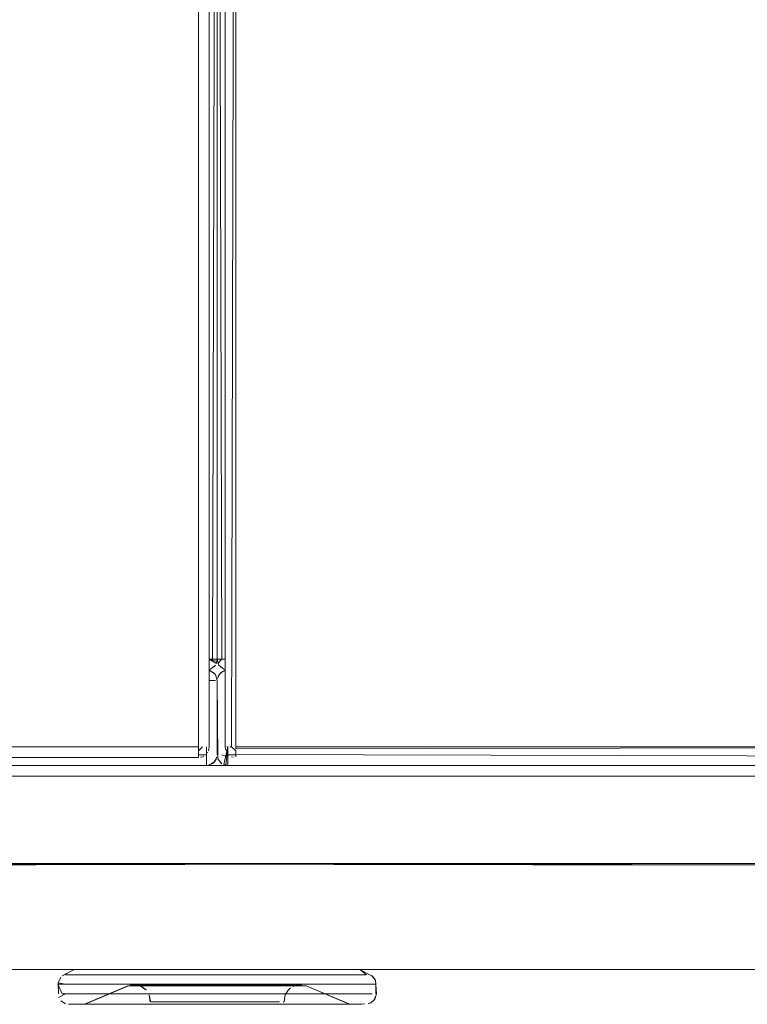
# Model space of a CAD drawing. Units: metres. Extents: x 12.3 to 29, y -17.3 to -2.9.
# Drawn here: x 15 to 15.1, y -17.3 to -17.1 of the extents above; entities that cross this region are included whole.
import ezdxf

# ---------------------------------------------------------------- set-up
doc = ezdxf.new("R2010")
doc.units = ezdxf.units.M
doc.header["$MEASUREMENT"] = 0

# ---------------------------------------------------------------- blocks, each defined once
blk = doc.blocks.new('918e1aac-9f30-456e-8ea9-8cdd66218332')
at = {"color": 18, "lineweight": 9, "true_color": 0x000000}
for p, q in [((15.02751, -17.23122), (15.02601, -17.23122)), ((15.02659, -17.23122), (15.02635, -17.23122)), ((15.02477, -17.23306), (15.02451, -17.23314)), ((15.02451, -17.23314), (15.02477, -17.23306)), ((15.02542, -17.23263), (15.02567, -17.23233)), ((15.02451, -17.23329), (15.02477, -17.23337)), ((15.02601, -17.23522), (15.02597, -17.23483)), ((14.84406, -17.25122), (15.02401, -17.25122)), ((14.84406, -17.25122), (15.24544, -17.25122)), ((14.84406, -17.25122), (15.24544, -17.25122)), ((15.02401, -17.25122), (15.0244, -17.25118)), ((15.02659, -17.25063), (15.0269, -17.25088))]:
    blk.add_line(p, q, dxfattribs=at)
for points in [[(15.02601, -16.90666), (15.02601, -17.23122), (15.02451, -17.23122), (15.02567, -17.23122)], [(15.02751, -17.23122), (15.02601, -17.23122), (15.02601, -16.90666)], [(15.02451, -17.23122), (15.02567, -17.23122)], [(15.02597, -17.23161), (15.02451, -17.23122)], [(15.02724, -17.23122), (15.02601, -17.23122)], [(15.02601, -17.23122), (15.02635, -17.23233)], [(15.02635, -17.23233), (15.02601, -17.23122), (15.02635, -17.23233), (15.02724, -17.23306)], [(15.02659, -17.23122)], [(15.02724, -17.23122)], [(15.02477, -17.23306), (15.02567, -17.23233)], [(15.02635, -17.23233), (15.02724, -17.23306)], [(15.02751, -17.23314), (15.02659, -17.23263)], [(15.02451, -17.23329), (15.02542, -17.2338)], [(15.02601, -17.23522), (15.02567, -17.2341), (15.02477, -17.23337)], [(15.02605, -17.23483), (15.02659, -17.2338)], [(15.02616, -17.23445), (15.0269, -17.23355)], [(15.0269, -17.23355), (15.02616, -17.23445)], [(15.02751, -17.23329)], [(15.02616, -17.24998), (15.02601, -17.23522)], [(15.02601, -17.23522), (15.02601, -17.24922)], [(15.02601, -17.24922), (15.02601, -17.23522), (15.02601, -17.24922)], [(15.02762, -17.25118), (15.02801, -17.24772)], [(15.02801, -17.24772), (15.02801, -17.24922), (15.02801, -17.25033)], [(15.24544, -17.25122), (15.02801, -17.25122), (15.02801, -17.24772), (15.02801, -17.24922)], [(15.02542, -17.25063), (15.02597, -17.24961)], [(15.02601, -17.24922)], [(15.02801, -17.24922), (15.02801, -17.25033)], [(15.0244, -17.25118), (15.02542, -17.25063)], [(15.02477, -17.25106), (15.02567, -17.25033)], [(15.02477, -17.25106)], [(15.02616, -17.24998), (15.0269, -17.25088)], [(15.04171, -17.29066), (15.03783, -17.29066), (15.03366, -17.29066), (15.02932, -17.29066), (15.0249, -17.29066), (15.02051, -17.29066), (15.01624, -17.29066), (15.0122, -17.29066), (15.00849, -17.29066), (15.00519, -17.29066), (15.00237, -17.29066), (15.00011, -17.29066)], [(15.00519, -17.29066), (15.00849, -17.29066), (15.0122, -17.29066), (15.01624, -17.29066), (15.02051, -17.29066)], [(15.04171, -17.29066), (15.04523, -17.29066), (15.0483, -17.29066)], [(15.00782, -17.29245), (15.00605, -17.29245), (15.00439, -17.29245)], [(15.00605, -17.29245), (15.00782, -17.29245), (15.0097, -17.29245), (15.01168, -17.29245)], [(15.00782, -17.29245), (15.0097, -17.29245), (15.01168, -17.29245), (15.01374, -17.29245), (15.01587, -17.29245), (15.01806, -17.29245), (15.0203, -17.29245)], [(15.02486, -17.29245), (15.02257, -17.29245), (15.0203, -17.29245), (15.02257, -17.29245), (15.02486, -17.29245), (15.02716, -17.29245)], [(15.03396, -17.29245), (15.03172, -17.29245), (15.02945, -17.29245), (15.02716, -17.29245)], [(15.03396, -17.29245), (15.03615, -17.29245), (15.03828, -17.29245)], [(15.04597, -17.29245), (15.0442, -17.29245), (15.04232, -17.29245), (15.04034, -17.29245), (15.03828, -17.29245)], [(15.00439, -17.29422), (15.00605, -17.29422), (15.00782, -17.29422)], [(15.04762, -17.29422), (15.04597, -17.29422), (15.04431, -17.29422)], [(15.00311, -17.29622), (15.00583, -17.29622), (15.00903, -17.29622), (15.01263, -17.29622), (15.01654, -17.29622), (15.02068, -17.29622), (15.02494, -17.29622), (15.02922, -17.29622), (15.03343, -17.29622)], [(15.01212, -17.29622), (15.01422, -17.29622), (15.01644, -17.29622), (15.01875, -17.29622), (15.02113, -17.29622), (15.02356, -17.29622)], [(15.02356, -17.29622), (15.02601, -17.29622), (15.02356, -17.29622), (15.02113, -17.29622), (15.01875, -17.29622), (15.01644, -17.29622), (15.02068, -17.29622), (15.02494, -17.29622)], [(15.03327, -17.29622), (15.03089, -17.29622), (15.03343, -17.29622), (15.02922, -17.29622), (15.02494, -17.29622)], [(15.03343, -17.29622), (15.03746, -17.29622), (15.04123, -17.29622), (15.04464, -17.29622)]]:
    blk.add_lwpolyline(points, dxfattribs=at)
for points in [[(15.02601, -17.23122), (15.02451, -17.23122), (15.02601, -17.23122), (15.02601, -16.90666)], [(15.02601, -17.23122), (15.02751, -17.23122), (15.02601, -17.23122), (15.02601, -16.90666)], [(15.02586, -17.23198), (15.02451, -17.23122), (15.02601, -17.23122)], [(15.02512, -17.23288)], [(15.02567, -17.2341)], [(15.02601, -17.24922), (15.02601, -17.23522), (15.02601, -17.24922)], [(15.02401, -17.25122), (14.84406, -17.25122), (15.02401, -17.25122), (15.02401, -17.24772)], [(15.02401, -17.25122), (15.02401, -17.24772), (15.02401, -17.25122)], [(15.02724, -17.25106), (15.02801, -17.24772), (15.02801, -17.25122)], [(15.02801, -17.25122), (15.02801, -17.24772), (15.02801, -17.25122), (15.24544, -17.25122)], [(15.02586, -17.24998)], [(15.02634, -17.25033)], [(15.03089, -17.29622), (15.02846, -17.29622), (15.02601, -17.29622), (15.02846, -17.29622)]]:
    blk.add_lwpolyline(points, close=True, dxfattribs=at)
blk = doc.blocks.new('4e98007f-e8fb-4fd8-ae57-bdfe73cfec84')
at = {"color": 18, "lineweight": 9, "true_color": 0x000000}
for points in [[(15.03557, -17.29622), (15.03779, -17.29622), (15.0399, -17.29622), (15.03779, -17.29622), (15.03557, -17.29622), (15.03327, -17.29622)], [(15.03557, -17.29622), (15.03343, -17.29622), (15.03746, -17.29622), (15.04123, -17.29622), (15.04464, -17.29622)]]:
    blk.add_lwpolyline(points, dxfattribs=at)
blk = doc.blocks.new('be4d0ef8-a60c-45a7-b281-0de349e779a5')
at = {"color": 18, "lineweight": 9, "true_color": 0x000000}
for points in [[(15.05055, -17.29245), (15.04915, -17.29245), (15.04762, -17.29245), (15.04597, -17.29245)], [(15.00311, -17.29622), (15.00092, -17.29622), (14.99931, -17.29622), (15.00092, -17.29622), (15.00311, -17.29622), (15.00583, -17.29622), (15.00903, -17.29622), (15.01263, -17.29622)]]:
    blk.add_lwpolyline(points, dxfattribs=at)
blk = doc.blocks.new('f868b458-7351-4606-bd1a-e4a0e2be1497')
at = {"color": 18, "lineweight": 9, "true_color": 0x000000}
for points in [[(15.00011, -17.29066), (15.00237, -17.29066), (15.00519, -17.29066)], [(15.04523, -17.29066), (15.0483, -17.29066), (15.05085, -17.29066), (15.05281, -17.29066), (15.05414, -17.29066), (15.05289, -17.28966)], [(15.00439, -17.29245), (15.00286, -17.29245), (15.00147, -17.29245), (15.00022, -17.29245), (14.99912, -17.29245)], [(15.05383, -17.29245), (15.0518, -17.29245), (15.05055, -17.29245)], [(14.99818, -17.29422), (15.00022, -17.29422), (15.00147, -17.29422), (15.00286, -17.29422), (15.00439, -17.29422)], [(15.04431, -17.29422), (15.04597, -17.29422), (15.04762, -17.29422), (15.04915, -17.29422), (15.05055, -17.29422), (15.0518, -17.29422), (15.05289, -17.29422)], [(15.00291, -17.29622), (15.00396, -17.29622), (15.00522, -17.29622), (15.00668, -17.29622), (15.00833, -17.29622)], [(15.01263, -17.29622), (15.01644, -17.29622), (15.01422, -17.29622), (15.01212, -17.29622), (15.01015, -17.29622), (15.00833, -17.29622), (15.01015, -17.29622), (15.01212, -17.29622)], [(15.04679, -17.29622), (15.04533, -17.29622), (15.04369, -17.29622), (15.04187, -17.29622), (15.0399, -17.29622)], [(15.04679, -17.29622), (15.04533, -17.29622), (15.04369, -17.29622), (15.04187, -17.29622), (15.0399, -17.29622)], [(15.05008, -17.29622), (15.04761, -17.29622), (15.04464, -17.29622), (15.04761, -17.29622), (15.05008, -17.29622)]]:
    blk.add_lwpolyline(points, dxfattribs=at)
blk.add_lwpolyline([(15.02681, -17.29276), (15.02997, -17.29276), (15.02681, -17.29276), (15.02362, -17.29276)], close=True, dxfattribs=at)
blk = doc.blocks.new('0cfddfb9-93d2-468f-a7d3-7033fa5f8aea')
at = {"color": 18, "lineweight": 9, "true_color": 0x000000}
blk.add_lwpolyline([(15.02997, -17.29276), (15.03298, -17.29276), (15.03575, -17.29276), (15.03816, -17.29276), (15.04014, -17.29276)], dxfattribs=at)
blk = doc.blocks.new('95fe126e-d3a7-4a92-9524-42ede988c9cb')
at = {"color": 18, "lineweight": 9, "true_color": 0x000000}
for points in [[(15.02052, -17.29276), (15.01761, -17.29276), (15.01501, -17.29276), (15.01281, -17.29276), (15.01108, -17.29276)], [(15.01761, -17.29276), (15.02052, -17.29276), (15.02362, -17.29276), (15.02052, -17.29276)]]:
    blk.add_lwpolyline(points, dxfattribs=at)
blk = doc.blocks.new('23000b43-d217-4eff-b8ba-4a04fde96c7e')
at = {"color": 18, "lineweight": 9, "true_color": 0x000000}
for points in [[(15.01833, -17.29254), (15.01595, -17.29254), (15.01394, -17.29254), (15.01595, -17.29254), (15.01833, -17.29254), (15.02099, -17.29254), (15.02382, -17.29254), (15.02674, -17.29254), (15.02963, -17.29254), (15.03239, -17.29254), (15.03491, -17.29254), (15.03712, -17.29254), (15.03892, -17.29254)], [(15.00929, -17.29276), (15.01108, -17.29276), (15.01281, -17.29276), (15.01501, -17.29276), (15.01761, -17.29276)]]:
    blk.add_lwpolyline(points, dxfattribs=at)
blk = doc.blocks.new('479f41f8-108c-4721-b89c-a370b9b5de72')
at = {"color": 18, "lineweight": 9, "true_color": 0x000000}
for p, q in [((14.99916, -17.28966), (14.99711, -17.29066)), ((15.05089, -17.29622), (15.0428, -17.29276))]:
    blk.add_line(p, q, dxfattribs=at)
for points in [[(14.9968, -17.29086), (14.99913, -17.28966)], [(14.9968, -17.29422), (14.99601, -17.29245)], [(14.99603, -17.29218), (14.99653, -17.2911)], [(14.99603, -17.29218), (14.99741, -17.29245), (14.99912, -17.29245)], [(14.99603, -17.29218), (14.9961, -17.29422)], [(14.9961, -17.29245), (14.99741, -17.29245)], [(15.00963, -17.29264), (15.01128, -17.29254)], [(15.00963, -17.29264), (15.01072, -17.29254)], [(15.01171, -17.29284), (15.01065, -17.29254)], [(15.04082, -17.29264), (15.03892, -17.29254), (15.03712, -17.29254)], [(15.04191, -17.29254), (15.04026, -17.29254), (15.03892, -17.29254)], [(15.04136, -17.29254), (15.04031, -17.29284)], [(15.04191, -17.29254)], [(15.05592, -17.29245), (15.05461, -17.29245), (15.05289, -17.29245)], [(15.05513, -17.29086), (15.05584, -17.29164)], [(15.05584, -17.29164), (15.05521, -17.29086)], [(15.05584, -17.29164), (15.05601, -17.29422), (15.05571, -17.29527)], [(15.05593, -17.2919)], [(14.99614, -17.29494), (14.99741, -17.29422), (14.99912, -17.29422), (15.00022, -17.29422), (15.00147, -17.29422), (15.00286, -17.29422)], [(14.99818, -17.29422), (14.9968, -17.29422)], [(15.00921, -17.29276), (15.00101, -17.29622), (15.00208, -17.29622)], [(15.00113, -17.29622), (15.00929, -17.29276)], [(15.01108, -17.29276), (15.0099, -17.29276)], [(15.0416, -17.29276), (15.04014, -17.29276), (15.03816, -17.29276), (15.03575, -17.29276), (15.03298, -17.29276), (15.02997, -17.29276)], [(15.04014, -17.29276), (15.0416, -17.29276), (15.0428, -17.29276), (15.05101, -17.29622)], [(15.04246, -17.29264)], [(15.05522, -17.29422), (15.05383, -17.29422)], [(14.99746, -17.29614), (14.99653, -17.29556)], [(14.99746, -17.29614)], [(14.99801, -17.29622)], [(15.00208, -17.29622)], [(15.00396, -17.29622), (15.00291, -17.29622)], [(15.05008, -17.29622), (15.05198, -17.29622), (15.04993, -17.29622)], [(15.05401, -17.29622)], [(15.05549, -17.29556), (15.05447, -17.29614)], [(15.05571, -17.29527), (15.0549, -17.29601)], [(15.05589, -17.29458), (15.05549, -17.29556)]]:
    blk.add_lwpolyline(points, dxfattribs=at)
for points in [[(14.99846, -17.29066), (15.00011, -17.29066), (14.99846, -17.29066), (14.99745, -17.29066)], [(15.01236, -17.29254), (15.01394, -17.29254), (15.01236, -17.29254), (15.01128, -17.29254)], [(14.99931, -17.29622), (14.99801, -17.29622)], [(15.0491, -17.29622), (15.04806, -17.29622), (15.04679, -17.29622), (15.04806, -17.29622), (15.0491, -17.29622)], [(15.05327, -17.29622), (15.05198, -17.29622), (15.05327, -17.29622)]]:
    blk.add_lwpolyline(points, close=True, dxfattribs=at)
blk = doc.blocks.new('23d18a9c-e011-43e7-bfd6-c7459724d029')
at = {"color": 18, "lineweight": 9, "true_color": 0x000000}
for points in [[(15.0483, -17.29066), (15.05085, -17.29066), (15.05281, -17.29066), (15.05414, -17.29066)], [(15.05513, -17.29086), (15.0528, -17.28966)], [(15.05592, -17.29245), (15.05461, -17.29245)], [(15.05592, -17.29245), (15.05592, -17.29422)]]:
    blk.add_lwpolyline(points, dxfattribs=at)
blk = doc.blocks.new('aabb0e56-aaaf-4012-ac24-a90873bc2406')
at = {"color": 18, "lineweight": 9, "true_color": 0x000000}
blk.add_line((15.0538, -17.29614), (15.05327, -17.29622), dxfattribs=at)
for points in [[(15.03239, -17.29254), (15.03491, -17.29254), (15.03712, -17.29254)], [(15.04762, -17.29422), (15.04915, -17.29422), (15.05055, -17.29422), (15.0518, -17.29422), (15.05289, -17.29422), (15.05461, -17.29422)]]:
    blk.add_lwpolyline(points, dxfattribs=at)
blk = doc.blocks.new('a1a849db-61f8-495d-b0da-90186c2b97e5')
at = {"color": 18, "lineweight": 9, "true_color": 0x000000}
blk.add_lwpolyline([(15.00833, -17.29622), (15.00668, -17.29622), (15.00522, -17.29622), (15.00396, -17.29622)], dxfattribs=at)
blk = doc.blocks.new('93011fa7-afb6-406e-99c4-d6c42ad678ae')
at = {"color": 18, "lineweight": 9, "true_color": 0x000000}
for points in [[(15.00605, -17.29245), (15.00439, -17.29245), (15.00286, -17.29245), (15.00147, -17.29245), (15.00022, -17.29245), (14.99912, -17.29245)], [(15.03239, -17.29254), (15.02963, -17.29254), (15.02674, -17.29254), (15.02382, -17.29254), (15.02099, -17.29254), (15.01833, -17.29254)], [(15.05289, -17.29245), (15.0518, -17.29245), (15.05055, -17.29245), (15.04915, -17.29245), (15.04762, -17.29245), (15.04597, -17.29245)]]:
    blk.add_lwpolyline(points, dxfattribs=at)
blk = doc.blocks.new('5172f72f-1afe-4d1f-b4cd-ae2ab910246a')
at = {"color": 18, "lineweight": 9, "true_color": 0x000000}
for points in [[(15.02051, -17.29066), (15.0249, -17.29066), (15.02932, -17.29066), (15.03366, -17.29066), (15.03783, -17.29066), (15.04171, -17.29066), (15.04523, -17.29066)], [(15.04597, -17.29245), (15.0442, -17.29245), (15.04232, -17.29245), (15.04034, -17.29245), (15.03828, -17.29245)], [(15.00809, -17.29422), (15.00605, -17.29422), (15.00439, -17.29422), (15.00286, -17.29422)]]:
    blk.add_lwpolyline(points, dxfattribs=at)
blk = doc.blocks.new('1e4a9e84-569c-40f5-9812-6f5a9a1498ce')
at = {"color": 18, "lineweight": 9, "true_color": 0x000000}
blk.add_lwpolyline([(15.01168, -17.29245), (15.01374, -17.29245), (15.01587, -17.29245), (15.01806, -17.29245), (15.0203, -17.29245)], dxfattribs=at)
blk = doc.blocks.new('11e52bf0-2b8c-45bc-bb65-7de8a43f9375')
at = {"color": 18, "lineweight": 9, "true_color": 0x000000}
blk.add_lwpolyline([(15.02486, -17.29245), (15.02716, -17.29245), (15.02945, -17.29245), (15.03172, -17.29245), (15.03396, -17.29245), (15.03615, -17.29245), (15.03828, -17.29245)], dxfattribs=at)
blk = doc.blocks.new('dae607a4-d007-41dc-9315-0a5f7a059b29')
at = {"color": 18, "lineweight": 9, "true_color": 0x000000}
for points in [[(15.04171, -17.29066), (15.03783, -17.29066), (15.03366, -17.29066), (15.02932, -17.29066), (15.0249, -17.29066), (15.02051, -17.29066), (15.01624, -17.29066), (15.0122, -17.29066), (15.00849, -17.29066), (15.00519, -17.29066), (15.00237, -17.29066), (15.00011, -17.29066)], [(15.00782, -17.29245), (15.0097, -17.29245), (15.01168, -17.29245), (15.01374, -17.29245), (15.01587, -17.29245), (15.01806, -17.29245), (15.0203, -17.29245)], [(15.02486, -17.29245), (15.02257, -17.29245), (15.0203, -17.29245), (15.02257, -17.29245), (15.02486, -17.29245), (15.02716, -17.29245)], [(15.03396, -17.29245), (15.03172, -17.29245), (15.02945, -17.29245), (15.02716, -17.29245)], [(15.03396, -17.29245), (15.03615, -17.29245), (15.03828, -17.29245)]]:
    blk.add_lwpolyline(points, dxfattribs=at)
blk = doc.blocks.new('f2218aed-50bd-498a-b07a-adbc35dc9fdb')
at = {"color": 18, "lineweight": 9, "true_color": 0x000000}
for points in [[(15.00519, -17.29066), (15.00849, -17.29066), (15.0122, -17.29066), (15.01624, -17.29066), (15.02051, -17.29066)], [(15.00311, -17.29622), (15.00583, -17.29622), (15.00903, -17.29622), (15.01263, -17.29622), (15.01654, -17.29622), (15.02068, -17.29622), (15.02494, -17.29622), (15.02922, -17.29622), (15.03343, -17.29622)], [(15.03327, -17.29622), (15.03089, -17.29622), (15.03343, -17.29622), (15.02922, -17.29622), (15.02494, -17.29622)]]:
    blk.add_lwpolyline(points, dxfattribs=at)
blk = doc.blocks.new('aff931cb-c851-4939-a440-1e04c38a2628')
at = {"color": 18, "lineweight": 9, "true_color": 0x000000}
for points in [[(15.00605, -17.29245), (15.00782, -17.29245), (15.0097, -17.29245), (15.01168, -17.29245)], [(15.04597, -17.29245), (15.0442, -17.29245), (15.04232, -17.29245), (15.04034, -17.29245), (15.03828, -17.29245)], [(15.03343, -17.29622), (15.03746, -17.29622), (15.04123, -17.29622), (15.04464, -17.29622)]]:
    blk.add_lwpolyline(points, dxfattribs=at)
blk = doc.blocks.new('d35a8d7a-4c77-4087-9bdc-604f38c3fed9')
at = {"color": 18, "lineweight": 9, "true_color": 0x000000}
for points in [[(15.00011, -17.29066), (15.00237, -17.29066), (15.00519, -17.29066)], [(15.04171, -17.29066), (15.04523, -17.29066), (15.0483, -17.29066)], [(15.04523, -17.29066), (15.0483, -17.29066), (15.05085, -17.29066), (15.05281, -17.29066), (15.05414, -17.29066), (15.05289, -17.28966)], [(15.00439, -17.29245), (15.00286, -17.29245), (15.00147, -17.29245), (15.00022, -17.29245), (14.99912, -17.29245)], [(15.00782, -17.29245), (15.00605, -17.29245), (15.00439, -17.29245)], [(15.01833, -17.29254), (15.01595, -17.29254), (15.01394, -17.29254), (15.01595, -17.29254), (15.01833, -17.29254), (15.02099, -17.29254), (15.02382, -17.29254), (15.02674, -17.29254), (15.02963, -17.29254), (15.03239, -17.29254), (15.03491, -17.29254), (15.03712, -17.29254), (15.03892, -17.29254)], [(15.05055, -17.29245), (15.04915, -17.29245), (15.04762, -17.29245), (15.04597, -17.29245)], [(15.05383, -17.29245), (15.0518, -17.29245), (15.05055, -17.29245)], [(14.99818, -17.29422), (15.00022, -17.29422), (15.00147, -17.29422), (15.00286, -17.29422), (15.00439, -17.29422)], [(15.00439, -17.29422), (15.00605, -17.29422), (15.00782, -17.29422)], [(15.02052, -17.29276), (15.01761, -17.29276), (15.01501, -17.29276), (15.01281, -17.29276), (15.01108, -17.29276)], [(15.01761, -17.29276), (15.02052, -17.29276), (15.02362, -17.29276), (15.02052, -17.29276)], [(15.02997, -17.29276), (15.03298, -17.29276), (15.03575, -17.29276), (15.03816, -17.29276), (15.04014, -17.29276)], [(15.04762, -17.29422), (15.04597, -17.29422), (15.04431, -17.29422)], [(15.04597, -17.29422), (15.04762, -17.29422), (15.04915, -17.29422), (15.05055, -17.29422), (15.0518, -17.29422), (15.05289, -17.29422)], [(15.00311, -17.29622), (15.00092, -17.29622), (14.99931, -17.29622), (15.00092, -17.29622), (15.00311, -17.29622), (15.00583, -17.29622), (15.00903, -17.29622), (15.01263, -17.29622)], [(15.00291, -17.29622), (15.00396, -17.29622), (15.00522, -17.29622), (15.00668, -17.29622), (15.00833, -17.29622)], [(15.01263, -17.29622), (15.01644, -17.29622), (15.01422, -17.29622), (15.01212, -17.29622), (15.01015, -17.29622), (15.00833, -17.29622), (15.01015, -17.29622), (15.01212, -17.29622)], [(15.01212, -17.29622), (15.01422, -17.29622), (15.01644, -17.29622), (15.01875, -17.29622), (15.02113, -17.29622), (15.02356, -17.29622)], [(15.02356, -17.29622), (15.02601, -17.29622), (15.02356, -17.29622), (15.02113, -17.29622), (15.01875, -17.29622), (15.01644, -17.29622), (15.02068, -17.29622), (15.02494, -17.29622)], [(15.03557, -17.29622), (15.03779, -17.29622), (15.0399, -17.29622), (15.03779, -17.29622), (15.03557, -17.29622), (15.03327, -17.29622)], [(15.03557, -17.29622), (15.03343, -17.29622), (15.03746, -17.29622), (15.04123, -17.29622), (15.04464, -17.29622)], [(15.04679, -17.29622), (15.04533, -17.29622), (15.04369, -17.29622), (15.04187, -17.29622), (15.0399, -17.29622)], [(15.04679, -17.29622), (15.04533, -17.29622), (15.04369, -17.29622), (15.04187, -17.29622), (15.0399, -17.29622)], [(15.05008, -17.29622), (15.04761, -17.29622), (15.04464, -17.29622), (15.04761, -17.29622), (15.05008, -17.29622)]]:
    blk.add_lwpolyline(points, dxfattribs=at)
for points in [[(15.02681, -17.29276), (15.02997, -17.29276), (15.02681, -17.29276), (15.02362, -17.29276)], [(15.03089, -17.29622), (15.02846, -17.29622), (15.02601, -17.29622), (15.02846, -17.29622)]]:
    blk.add_lwpolyline(points, close=True, dxfattribs=at)
blk = doc.blocks.new('2717961c-f1d0-43c4-b015-dfc9f28bf621')
at = {"color": 18, "lineweight": 9, "true_color": 0x000000}
blk.add_lwpolyline([(15.00929, -17.29276), (15.01108, -17.29276), (15.01281, -17.29276), (15.01501, -17.29276), (15.01761, -17.29276)], dxfattribs=at)
blk = doc.blocks.new('c626883c-ff01-4cca-bf35-6ca76a3602c4')
at = {"color": 18, "lineweight": 9, "true_color": 0x000000}
blk.add_lwpolyline([(15.0491, -17.29622), (15.04806, -17.29622), (15.04679, -17.29622), (15.04806, -17.29622), (15.0491, -17.29622)], close=True, dxfattribs=at)
blk = doc.blocks.new('e8179977-b5c4-48a3-b440-088fa04189e1')
at = {"color": 18, "lineweight": 9, "true_color": 0x000000}
for points in [[(14.99846, -17.29066), (15.00011, -17.29066), (14.99846, -17.29066), (14.99745, -17.29066)], [(15.02661, -17.29572), (15.02899, -17.29572), (15.02661, -17.29572), (15.02421, -17.29572)], [(15.03515, -17.29572), (15.03334, -17.29572), (15.03126, -17.29572), (15.02899, -17.29572), (15.03126, -17.29572), (15.03334, -17.29572)]]:
    blk.add_lwpolyline(points, close=True, dxfattribs=at)
for points in [[(14.99603, -17.29218), (14.99741, -17.29245), (14.99912, -17.29245)], [(15.02421, -17.29572), (15.02188, -17.29572), (15.01969, -17.29572), (15.01773, -17.29572)]]:
    blk.add_lwpolyline(points, dxfattribs=at)
blk = doc.blocks.new('e0de936c-3169-449b-aafa-e4d2e766d26e')
at = {"color": 18, "lineweight": 9, "true_color": 0x000000}
for points in [[(15.05592, -17.29245), (15.05461, -17.29245), (15.05289, -17.29245)], [(14.99818, -17.29422), (14.9968, -17.29422)], [(15.05522, -17.29422), (15.05383, -17.29422)], [(15.01773, -17.29572), (15.01608, -17.29572), (15.01773, -17.29572), (15.01969, -17.29572), (15.02188, -17.29572), (15.02421, -17.29572)], [(15.05008, -17.29622), (15.05198, -17.29622), (15.04993, -17.29622)]]:
    blk.add_lwpolyline(points, dxfattribs=at)
blk.add_lwpolyline([(15.05327, -17.29622), (15.05198, -17.29622), (15.05327, -17.29622)], close=True, dxfattribs=at)
blk = doc.blocks.new('2677d460-3072-4796-b6cc-2ce6232ce341')
at = {"color": 18, "lineweight": 9, "true_color": 0x000000}
blk.add_lwpolyline([(15.04191, -17.29254), (15.04026, -17.29254), (15.03892, -17.29254)], dxfattribs=at)
blk.add_lwpolyline([(14.99931, -17.29622), (14.99801, -17.29622)], close=True, dxfattribs=at)
blk = doc.blocks.new('0392e580-4ecc-418a-8958-b2a181cdbda6')
at = {"color": 18, "lineweight": 9, "true_color": 0x000000}
for points in [[(14.9968, -17.29422), (14.99601, -17.29245)], [(15.01072, -17.29254), (15.00963, -17.29264), (15.01128, -17.29254), (15.01236, -17.29254)], [(15.01236, -17.29254), (15.01394, -17.29254), (15.01236, -17.29254), (15.01128, -17.29254), (15.0101, -17.29254)], [(15.00921, -17.29276), (15.00101, -17.29622), (15.00208, -17.29622)], [(15.00396, -17.29622), (15.00291, -17.29622)]]:
    blk.add_lwpolyline(points, dxfattribs=at)
blk.add_lwpolyline([(15.03774, -17.29572), (15.03664, -17.29572), (15.03515, -17.29572), (15.03664, -17.29572)], close=True, dxfattribs=at)
blk = doc.blocks.new('89ae731e-1486-4810-86a4-14bd75ecb0fd')
at = {"color": 18, "lineweight": 9, "true_color": 0x000000}
for points in [[(15.04191, -17.29254)], [(15.0416, -17.29276), (15.04014, -17.29276), (15.03816, -17.29276), (15.03575, -17.29276), (15.03298, -17.29276), (15.02997, -17.29276)]]:
    blk.add_lwpolyline(points, dxfattribs=at)
blk = doc.blocks.new('63b771b5-ab14-4198-ae2a-b0551fbb8d2c')
at = {"color": 18, "lineweight": 9, "true_color": 0x000000}
for points in [[(14.9968, -17.29086), (14.99913, -17.28966)], [(14.9961, -17.29245), (14.99741, -17.29245)], [(15.04246, -17.29264)]]:
    blk.add_lwpolyline(points, dxfattribs=at)
blk.add_lwpolyline([(15.01478, -17.29572), (15.01608, -17.29572), (15.01478, -17.29572), (15.01343, -17.29572)], close=True, dxfattribs=at)
blk = doc.blocks.new('03a19ef1-ac45-4cd6-91ea-f7d35b9d5eee')
at = {"color": 18, "lineweight": 9, "true_color": 0x000000}
for p, q in [((15.05089, -17.29622), (15.0428, -17.29276)), ((15.03842, -17.29572), (15.03864, -17.29572))]:
    blk.add_line(p, q, dxfattribs=at)
for points in [[(15.00113, -17.29622), (15.00929, -17.29276)], [(15.00208, -17.29622)]]:
    blk.add_lwpolyline(points, dxfattribs=at)
blk = doc.blocks.new('e18c4547-89ac-440a-a84c-21c1e12c6ec3')
at = {"color": 18, "lineweight": 9, "true_color": 0x000000}
for p, q in [((14.99916, -17.28966), (14.99711, -17.29066)), ((15.03983, -17.29314), (15.03942, -17.29351))]:
    blk.add_line(p, q, dxfattribs=at)
for points in [[(14.99603, -17.29218), (14.99653, -17.2911)], [(14.99603, -17.29218), (14.9961, -17.29422)], [(15.01171, -17.29284), (15.01065, -17.29254)], [(15.04082, -17.29264), (15.03892, -17.29254), (15.03712, -17.29254)], [(15.04136, -17.29254), (15.0403, -17.29284)], [(15.05513, -17.29086), (15.05584, -17.29164)], [(15.05584, -17.29164), (15.05521, -17.29086)], [(15.05584, -17.29164), (15.05601, -17.29422), (15.05571, -17.29527)], [(15.05593, -17.2919)], [(14.99614, -17.29494), (14.99741, -17.29422), (14.99912, -17.29422), (15.00022, -17.29422), (15.00147, -17.29422), (15.00286, -17.29422)], [(15.01108, -17.29276), (15.0099, -17.29276)], [(15.01171, -17.29284), (15.0126, -17.29351)], [(15.03864, -17.29572), (15.03884, -17.29445), (15.03942, -17.29351)], [(15.04014, -17.29276), (15.0416, -17.29276), (15.0428, -17.29276), (15.05101, -17.29622)], [(14.99746, -17.29614), (14.99653, -17.29556)], [(14.99746, -17.29614)], [(14.99801, -17.29622)], [(15.01337, -17.29572), (15.01318, -17.29445)], [(15.05401, -17.29622)], [(15.05549, -17.29556), (15.05447, -17.29614)], [(15.05571, -17.29527), (15.0549, -17.29601)], [(15.05589, -17.29458), (15.05549, -17.29556)]]:
    blk.add_lwpolyline(points, dxfattribs=at)
for points in [[(15.01293, -17.29395)], [(15.01344, -17.29553), (15.01323, -17.29445)]]:
    blk.add_lwpolyline(points, close=True, dxfattribs=at)
blk = doc.blocks.new('da918d83-32bd-4c22-9f8d-a4d6b5d1ec70')
at = {"color": 18, "lineweight": 9, "true_color": 0x000000}
blk.add_lwpolyline([(15.01266, -17.29351), (15.01178, -17.29284), (15.01072, -17.29254)], dxfattribs=at)
blk = doc.blocks.new('a9a953a8-3241-417f-88f3-0d99f7456d68')
at = {"color": 18, "lineweight": 9, "true_color": 0x000000}
for points in [[(15.0483, -17.29066), (15.05085, -17.29066), (15.05281, -17.29066), (15.05414, -17.29066)], [(15.05513, -17.29086), (15.0528, -17.28966)], [(15.05592, -17.29245), (15.05461, -17.29245)], [(15.05592, -17.29245), (15.05592, -17.29422)]]:
    blk.add_lwpolyline(points, dxfattribs=at)
blk = doc.blocks.new('83876e3f-f319-483b-aee7-8170c43997d3')
at = {"color": 18, "lineweight": 9, "true_color": 0x000000}
blk.add_line((15.0538, -17.29614), (15.05327, -17.29622), dxfattribs=at)
blk = doc.blocks.new('03c0aee7-73a7-4e89-a580-f7450877afa7')
at = {"color": 18, "lineweight": 9, "true_color": 0x000000}
blk.add_lwpolyline([(15.04762, -17.29422), (15.04915, -17.29422), (15.05055, -17.29422), (15.0518, -17.29422), (15.05289, -17.29422), (15.05461, -17.29422)], dxfattribs=at)
blk = doc.blocks.new('a8b1493a-9f0f-494b-843c-38a057572303')
at = {"color": 18, "lineweight": 9, "true_color": 0x000000}
blk.add_lwpolyline([(15.03239, -17.29254), (15.03491, -17.29254), (15.03712, -17.29254)], dxfattribs=at)
blk = doc.blocks.new('c9e83c41-65e7-4fcd-9b5a-24daab2b1806')
at = {"color": 18, "lineweight": 9, "true_color": 0x000000}
blk.add_lwpolyline([(15.00833, -17.29622), (15.00668, -17.29622), (15.00522, -17.29622), (15.00396, -17.29622)], dxfattribs=at)
blk = doc.blocks.new('9ececd76-3d2d-4fa2-be09-8c080ea9a811')
at = {"color": 18, "lineweight": 9, "true_color": 0x000000}
for points in [[(15.00605, -17.29245), (15.00439, -17.29245), (15.00286, -17.29245), (15.00147, -17.29245), (15.00022, -17.29245), (14.99912, -17.29245)], [(15.03239, -17.29254), (15.02963, -17.29254), (15.02674, -17.29254), (15.02382, -17.29254), (15.02099, -17.29254), (15.01833, -17.29254)], [(15.05289, -17.29245), (15.0518, -17.29245), (15.05055, -17.29245), (15.04915, -17.29245), (15.04762, -17.29245), (15.04597, -17.29245)]]:
    blk.add_lwpolyline(points, dxfattribs=at)
blk = doc.blocks.new('a3532fec-5fb8-461c-96bb-4c6d176309a8')
at = {"color": 18, "lineweight": 9, "true_color": 0x000000}
blk.add_lwpolyline([(15.0097, -17.29422), (15.00782, -17.29422), (15.00605, -17.29422), (15.00439, -17.29422), (15.00286, -17.29422)], dxfattribs=at)
blk = doc.blocks.new('c78f0b66-3c3b-412e-93c2-b8a961041996')
at = {"color": 18, "lineweight": 9, "true_color": 0x000000}
blk.add_lwpolyline([(15.02051, -17.29066), (15.0249, -17.29066), (15.02932, -17.29066), (15.03366, -17.29066), (15.03783, -17.29066), (15.04171, -17.29066), (15.04523, -17.29066)], dxfattribs=at)
blk = doc.blocks.new('b97163fe-01cf-44fd-b7d9-d729f94560d6')
at = {"color": 18, "lineweight": 9, "true_color": 0x000000}
for points in [[(15.04597, -17.29245), (15.0442, -17.29245), (15.04232, -17.29245), (15.04034, -17.29245), (15.03828, -17.29245)], [(15.03172, -17.29422), (15.03396, -17.29422), (15.03615, -17.29422), (15.03828, -17.29422), (15.04034, -17.29422), (15.04232, -17.29422), (15.0442, -17.29422), (15.04597, -17.29422)]]:
    blk.add_lwpolyline(points, dxfattribs=at)
blk = doc.blocks.new('85cc6738-07ae-4ccd-aae3-bbb828dbcc4d')
at = {"color": 18, "lineweight": 9, "true_color": 0x000000}
blk.add_lwpolyline([(15.0097, -17.29422), (15.01168, -17.29422), (15.01374, -17.29422)], dxfattribs=at)
blk = doc.blocks.new('d99c5ff9-f838-426f-8c10-c9de1dfaf6d2')
at = {"color": 18, "lineweight": 9, "true_color": 0x000000}
blk.add_lwpolyline([(15.01168, -17.29245), (15.01374, -17.29245), (15.01587, -17.29245), (15.01806, -17.29245), (15.0203, -17.29245)], dxfattribs=at)
blk = doc.blocks.new('031eb6eb-45b3-4775-b664-ae9207092e47')
at = {"color": 18, "lineweight": 9, "true_color": 0x000000}
for points in [[(15.02486, -17.29245), (15.02716, -17.29245), (15.02945, -17.29245), (15.03172, -17.29245), (15.03396, -17.29245), (15.03615, -17.29245), (15.03828, -17.29245)], [(15.02257, -17.29422), (15.0203, -17.29422), (15.01806, -17.29422), (15.01587, -17.29422), (15.01374, -17.29422)]]:
    blk.add_lwpolyline(points, dxfattribs=at)
blk = doc.blocks.new('4575bac5-a705-41f6-9eaf-b4e092f1dee6')
at = {"color": 18, "lineweight": 9, "true_color": 0x000000}
blk.add_lwpolyline([(15.02716, -17.29422), (15.02945, -17.29422), (15.03172, -17.29422)], dxfattribs=at)
blk = doc.blocks.new('ba026c36-37f6-48a7-a78c-7076bdbbbcf8')
at = {"color": 18, "lineweight": 9, "true_color": 0x000000}
blk.add_lwpolyline([(15.02257, -17.29422), (15.02486, -17.29422), (15.02716, -17.29422)], dxfattribs=at)
blk = doc.blocks.new('9cedd6eb-0db0-4c43-9d70-8579fdc8a01a')
at = {"color": 18, "lineweight": 9, "true_color": 0x000000}
for p, q in [((15.02477, -17.23337), (15.02451, -17.23329)), ((15.0244, -17.25118), (15.02401, -17.25122))]:
    blk.add_line(p, q, dxfattribs=at)
for points in [[(15.02512, -17.23122), (15.02601, -16.90666)], [(15.0269, -17.23122), (15.02601, -16.90666)], [(15.02601, -17.23122), (15.02451, -17.23122)], [(15.0269, -17.23122), (15.02616, -17.23198)], [(15.02542, -17.23263), (15.02451, -17.23314)], [(15.02542, -17.23263)], [(15.02586, -17.23198)], [(15.02616, -17.23198)], [(15.02751, -17.23314), (15.02659, -17.23263)], [(15.02451, -17.23329), (15.02542, -17.2338)], [(15.02601, -17.23522), (15.02567, -17.2341)], [(15.02605, -17.23483), (15.02659, -17.2338)], [(15.02751, -17.23329), (15.02659, -17.2338)], [(15.02616, -17.24998), (15.02601, -17.23522)], [(15.02601, -17.23522), (15.02601, -17.24922)], [(15.02401, -17.24772), (15.02401, -17.25122), (14.84406, -17.25122)], [(15.02801, -17.24922), (15.02801, -17.24772), (15.02801, -17.25118)], [(15.02801, -17.24922), (15.02801, -17.24772), (15.02801, -17.25122), (15.24544, -17.25122)], [(15.02586, -17.24998), (15.02512, -17.25088)], [(15.02659, -17.25063)], [(15.02659, -17.25063)], [(15.02724, -17.25106)]]:
    blk.add_lwpolyline(points, dxfattribs=at)
blk = doc.blocks.new('6b57c56c-28cf-4358-93ae-1b7f82697daa')
at = {"color": 18, "lineweight": 9, "true_color": 0x000000}
for points in [[(15.02401, -17.25118)], [(15.02801, -17.25118)]]:
    blk.add_lwpolyline(points, dxfattribs=at)
blk = doc.blocks.new('f30b9c5f-d262-4f49-9483-f08a423162b8')
at = {"color": 18, "lineweight": 9, "true_color": 0x000000}
blk.add_lwpolyline([(15.02401, -17.25106), (15.02401, -17.24998)], dxfattribs=at)
blk = doc.blocks.new('52d6e049-5885-426c-8f08-a74f4722776c')
at = {"color": 18, "lineweight": 9, "true_color": 0x000000}
for points in [[(15.02567, -17.23122)], [(15.02567, -17.23122)], [(15.02635, -17.23122)], [(15.0269, -17.23122)], [(15.02451, -17.23522), (15.02567, -17.23522)], [(15.02634, -17.23522)], [(15.02567, -17.24922)], [(15.0269, -17.24922)], [(15.02801, -17.25088)], [(15.02801, -17.25088)]]:
    blk.add_lwpolyline(points, dxfattribs=at)
blk = doc.blocks.new('dd826def-5a58-4021-9a5b-b22016d7a451')
at = {"color": 18, "lineweight": 9, "true_color": 0x000000}
for points in [[(15.0269, -17.23522)], [(15.02401, -17.25033), (15.02401, -17.24922), (15.02251, -17.24922)], [(15.02801, -17.24961), (15.0269, -17.24922)], [(15.02951, -17.24922), (15.02801, -17.24922), (15.02801, -17.25033)]]:
    blk.add_lwpolyline(points, dxfattribs=at)
blk = doc.blocks.new('54cbcbdc-f0cd-4b70-ba2d-3e87036b4668')
at = {"color": 18, "lineweight": 9, "true_color": 0x000000}
blk.add_line((15.02801, -17.24961), (15.02801, -17.24998), dxfattribs=at)
for points in [[(15.02401, -17.24772), (15.02401, -17.24922)], [(15.02401, -17.24998)]]:
    blk.add_lwpolyline(points, dxfattribs=at)
blk = doc.blocks.new('22e2b8ed-0cec-47f9-8faa-6956a643cab4')
at = {"color": 18, "lineweight": 9, "true_color": 0x000000}
blk.add_line((14.84308, -17.24772), (15.02251, -17.24772), dxfattribs=at)
for points in [[(15.02251, -17.24772), (14.84308, -17.24772), (15.02251, -17.24772), (15.02251, -16.89666)], [(15.02251, -17.24772), (15.02251, -16.89666)], [(15.02951, -17.24772), (15.24667, -17.24772), (15.02951, -17.24772), (15.02951, -16.90666)], [(15.02951, -17.24811), (15.24667, -17.24772), (15.02951, -17.24772)], [(15.02251, -17.24811)], [(15.02251, -17.24913)], [(15.02951, -17.24883)]]:
    blk.add_lwpolyline(points, close=True, dxfattribs=at)
for points in [[(15.02874, -17.24772), (15.02951, -16.90666), (15.02951, -17.24772)], [(15.02251, -17.24848), (15.02327, -17.24772)], [(15.02251, -17.24883), (15.02251, -17.24772)], [(15.02362, -17.24772)], [(15.02417, -17.24772)], [(15.02951, -17.24848), (15.02874, -17.24772)], [(15.02874, -17.24772)], [(15.02251, -17.24956), (15.02251, -17.24848)], [(15.02951, -17.24956), (15.02951, -17.24848)], [(15.02951, -17.24956), (15.02951, -17.24848)]]:
    blk.add_lwpolyline(points, dxfattribs=at)
blk = doc.blocks.new('082d4e17-1d58-46aa-830b-665a0c769aab')
at = {"color": 18, "lineweight": 9, "true_color": 0x000000}
blk.add_line((15.0284, -17.24772), (15.02874, -17.24772), dxfattribs=at)
for points in [[(15.02392, -17.24772)], [(15.02251, -17.24968)], [(15.02951, -17.24913), (15.24606, -17.24972)], [(15.02951, -17.24913), (15.24606, -17.24972)]]:
    blk.add_lwpolyline(points, dxfattribs=at)
blk.add_lwpolyline([(15.02809, -17.24772)], close=True, dxfattribs=at)
blk = doc.blocks.new('a359106e-6c2d-4b36-b8e7-dfe2a68e03b3')
at = {"color": 18, "lineweight": 9, "true_color": 0x000000}
blk.add_line((15.02784, -17.24772), (15.02809, -17.24772), dxfattribs=at)
blk = doc.blocks.new('a34dba08-dfe8-40bd-82a0-406ad926999b')
at = {"color": 18, "lineweight": 9, "true_color": 0x000000}
blk.add_lwpolyline([(14.84318, -17.24972), (15.02251, -17.24972)], close=True, dxfattribs=at)
blk = doc.blocks.new('3b837af1-1ebb-4127-b1d3-6407430c4bab')
at = {"color": 18, "lineweight": 9, "true_color": 0x000000}
for p in [(15.02302, -17.24965), (15.0235, -17.24945)]:
    blk.add_line(p, (15.02327, -17.24956), dxfattribs=at)
blk = doc.blocks.new('9a3a5a9a-1030-4c38-a285-087092cd920d')
at = {"color": 18, "lineweight": 9, "true_color": 0x000000}
for p, q in [((15.02451, -16.90666), (15.02451, -17.24772)), ((15.02751, -16.90666), (15.02751, -17.24772)), ((15.02451, -17.24772), (15.02447, -17.24811)), ((15.02755, -17.24811), (15.02751, -17.24772)), ((15.02327, -17.24956), (15.0229, -17.24968)), ((15.02447, -17.24811), (15.02435, -17.24848))]:
    blk.add_line(p, q, dxfattribs=at)
for points in [[(15.02251, -17.24956)], [(15.02392, -17.24913)], [(15.02417, -17.24883)], [(15.02755, -17.24811), (15.02809, -17.24913)]]:
    blk.add_lwpolyline(points, dxfattribs=at)
for points in [[(15.0284, -17.24938)], [(15.02874, -17.24956)]]:
    blk.add_lwpolyline(points, close=True, dxfattribs=at)
blk = doc.blocks.new('fc72ff1f-dc48-4fe1-9e2f-80552af66ee2')
at = {"color": 18, "lineweight": 9, "true_color": 0x000000}
for p, q in [((15.02422, -17.24872), (15.02417, -17.24883)), ((15.02874, -17.24956), (15.02901, -17.24965)), ((14.84406, -17.25122), (15.24544, -17.25122))]:
    blk.add_line(p, q, dxfattribs=at)
for points in [[(15.02422, -17.24872)], [(15.02809, -17.24913), (15.02755, -17.24811)]]:
    blk.add_lwpolyline(points, dxfattribs=at)
blk = doc.blocks.new('6ade1e21-f608-42f1-a8a0-f9f454995cb2')
at = {"color": 18, "lineweight": 9, "true_color": 0x000000}
blk.add_line((15.24454, -17.25322), (14.84445, -17.25322), dxfattribs=at)
blk = doc.blocks.new('5701cabb-cb8b-4ccf-bb6a-7028d1f62ebf')
at = {"color": 21, "lineweight": 9, "true_color": 0xe49999}
blk.add_line((15.22258, -17.26966), (14.87304, -17.26966), dxfattribs=at)
blk.add_lwpolyline([(14.92179, -17.28966), (15.1678, -17.28966), (14.92129, -17.28966)], dxfattribs=at)
blk = doc.blocks.new('58f9e845-83b9-49eb-8697-873fa63244cb')
at = {"color": 18, "lineweight": 9, "true_color": 0x000000}
blk.add_line((15.1678, -17.28966), (14.92129, -17.28966), dxfattribs=at)
blk = doc.blocks.new('fcdddf2c-08da-4b6e-9bf8-92f2269c6406')
at = {"color": 21, "lineweight": 9, "true_color": 0xe49999}
for points in [[(15.21655, -17.27583), (15.21655, -17.274), (15.21655, -17.27521), (15.21655, -17.27407), (15.21655, -17.27297), (15.21655, -17.27118), (15.21655, -17.27005), (14.82318, -17.26966)], [(14.82318, -17.27571), (14.82318, -17.27675), (14.82318, -17.27454), (14.82318, -17.27264), (14.82318, -17.27114), (14.82318, -17.27013), (15.21655, -17.26966), (15.21655, -17.27079)]]:
    blk.add_lwpolyline(points, dxfattribs=at)
blk = doc.blocks.new('ab3b3be8-4364-44dc-a75e-ed21d1808571')
at = {"color": 21, "lineweight": 9, "true_color": 0xe49999}
blk.add_line((14.87193, -17.28966), (15.1678, -17.28966), dxfattribs=at)
blk = doc.blocks.new('6027ee18-30de-4c37-8dfc-9f8e64f73eec')
at = {"color": 21, "lineweight": 9, "true_color": 0xe49999}
blk.add_line((15.1683, -17.28966), (14.87143, -17.28966), dxfattribs=at)
at = {"color": 18, "lineweight": 9, "true_color": 0x000000}
blk.add_line((15.1683, -17.28966), (14.87143, -17.28966), dxfattribs=at)
blk = doc.blocks.new('fe832389-c544-4b64-badc-f397385a44b2')
for name in ['918e1aac-9f30-456e-8ea9-8cdd66218332', 'a3532fec-5fb8-461c-96bb-4c6d176309a8', 'fcdddf2c-08da-4b6e-9bf8-92f2269c6406', 'd35a8d7a-4c77-4087-9bdc-604f38c3fed9', 'fc72ff1f-dc48-4fe1-9e2f-80552af66ee2', '6ade1e21-f608-42f1-a8a0-f9f454995cb2', '9cedd6eb-0db0-4c43-9d70-8579fdc8a01a', '52d6e049-5885-426c-8f08-a74f4722776c', '6b57c56c-28cf-4358-93ae-1b7f82697daa', 'f30b9c5f-d262-4f49-9483-f08a423162b8', 'dd826def-5a58-4021-9a5b-b22016d7a451', '54cbcbdc-f0cd-4b70-ba2d-3e87036b4668', '9a3a5a9a-1030-4c38-a285-087092cd920d', '22e2b8ed-0cec-47f9-8faa-6956a643cab4', '082d4e17-1d58-46aa-830b-665a0c769aab', 'a359106e-6c2d-4b36-b8e7-dfe2a68e03b3', 'a34dba08-dfe8-40bd-82a0-406ad926999b', '3b837af1-1ebb-4127-b1d3-6407430c4bab', '6027ee18-30de-4c37-8dfc-9f8e64f73eec', '58f9e845-83b9-49eb-8697-873fa63244cb', 'ab3b3be8-4364-44dc-a75e-ed21d1808571', '5701cabb-cb8b-4ccf-bb6a-7028d1f62ebf', '479f41f8-108c-4721-b89c-a370b9b5de72', '2677d460-3072-4796-b6cc-2ce6232ce341', 'be4d0ef8-a60c-45a7-b281-0de349e779a5', '63b771b5-ab14-4198-ae2a-b0551fbb8d2c', 'f868b458-7351-4606-bd1a-e4a0e2be1497', '89ae731e-1486-4810-86a4-14bd75ecb0fd', 'e0de936c-3169-449b-aafa-e4d2e766d26e', 'aabb0e56-aaaf-4012-ac24-a90873bc2406', '03a19ef1-ac45-4cd6-91ea-f7d35b9d5eee', 'c626883c-ff01-4cca-bf35-6ca76a3602c4', 'e18c4547-89ac-440a-a84c-21c1e12c6ec3', '23d18a9c-e011-43e7-bfd6-c7459724d029', 'a9a953a8-3241-417f-88f3-0d99f7456d68', 'f2218aed-50bd-498a-b07a-adbc35dc9fdb', 'aff931cb-c851-4939-a440-1e04c38a2628', 'e8179977-b5c4-48a3-b440-088fa04189e1', 'dae607a4-d007-41dc-9315-0a5f7a059b29', '5172f72f-1afe-4d1f-b4cd-ae2ab910246a', 'c78f0b66-3c3b-412e-93c2-b8a961041996', '0392e580-4ecc-418a-8958-b2a181cdbda6', '93011fa7-afb6-406e-99c4-d6c42ad678ae', '9ececd76-3d2d-4fa2-be09-8c080ea9a811', '23000b43-d217-4eff-b8ba-4a04fde96c7e', 'da918d83-32bd-4c22-9f8d-a4d6b5d1ec70', '1e4a9e84-569c-40f5-9812-6f5a9a1498ce', 'd99c5ff9-f838-426f-8c10-c9de1dfaf6d2', '031eb6eb-45b3-4775-b664-ae9207092e47', '11e52bf0-2b8c-45bc-bb65-7de8a43f9375', 'b97163fe-01cf-44fd-b7d9-d729f94560d6', 'a8b1493a-9f0f-494b-843c-38a057572303', '4e98007f-e8fb-4fd8-ae57-bdfe73cfec84', '2717961c-f1d0-43c4-b015-dfc9f28bf621', '85cc6738-07ae-4ccd-aae3-bbb828dbcc4d', '95fe126e-d3a7-4a92-9524-42ede988c9cb', 'ba026c36-37f6-48a7-a78c-7076bdbbbcf8', '4575bac5-a705-41f6-9eaf-b4e092f1dee6', '0cfddfb9-93d2-468f-a7d3-7033fa5f8aea', '03c0aee7-73a7-4e89-a580-f7450877afa7', 'a1a849db-61f8-495d-b0da-90186c2b97e5', 'c9e83c41-65e7-4fcd-9b5a-24daab2b1806', '83876e3f-f319-483b-aee7-8170c43997d3']:
    blk.add_blockref(name, (0, 0))

msp = doc.modelspace()

# ---------------------------------------------------------------- block references
msp.add_blockref('fe832389-c544-4b64-badc-f397385a44b2', (0, 0))

doc.saveas('drawing.dxf')
